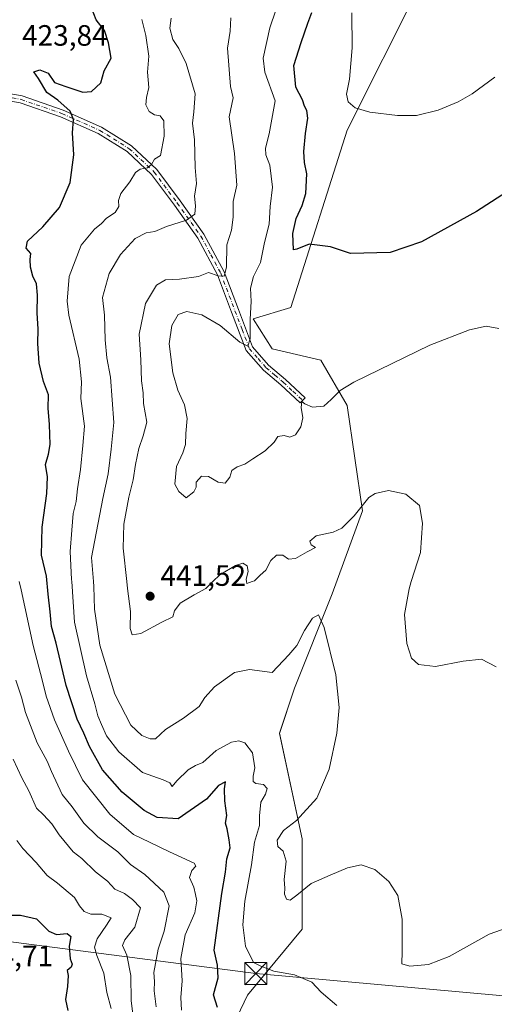
# Model space of a CAD drawing. Units: metres. Extents: x 580293 to 583740, y 4717330 to 4719684.
# Drawn here: x 582988 to 583150, y 4718800 to 4719135 of the extents above; entities that cross this region are included whole.
import ezdxf

# ---------------------------------------------------------------- set-up
doc = ezdxf.new("R2010")
doc.units = ezdxf.units.M
doc.header["$MEASUREMENT"] = 0
doc.linetypes.add('DGN Style 4', pattern=[2.638475, 1.318413, -0.659207, 0.001648, -0.659207])
for name, color, linetype, lineweight in [('Arbolado forestal CxS', 92, 'Continuous', 0), ('Camino Cxs', 7, 'Continuous', 0), ('Camino eje', 30, 'DGN Style 4', 13), ('Cultivos herbáceos CxS', 92, 'Continuous', 0), ('Curva de nivel maestra', 30, 'Continuous', 30), ('Curva de nivel normal', 30, 'Continuous', 0), ('Estanque Cxs', 5, 'Continuous', 0), ('Matorral CxS', 135, 'Continuous', 0), ('Punto de cota en terreno', 7, 'Continuous', 0), ('Rótulo de punto de cota en terreno', 7, 'Continuous', 0), ('Tendido', 6, 'Continuous', 0), ('Torre de tendido puntual', 7, 'Continuous', 0)]:
    doc.layers.add(name, color=color, linetype=linetype, lineweight=lineweight)
doc.styles.add('Style-Arial', font='txt')

# ---------------------------------------------------------------- blocks, each defined once
blk = doc.blocks.new('*U16')
at = {"layer": 'Matorral CxS', "color": 135, "linetype": 'Continuous', "lineweight": 0}
blk.add_polyline3d([(583158.7995, 4719223.4539, 463.0271), (583135.7201, 4719209.3447, 462.9167), (583137.0021, 4719201.6477, 464.1458), (583140.8487, 4719190.1033, 464.9716), (583128.0269, 4719168.2957, 462.7888), (583124.2285, 4719146.7619, 461.1003), (583124.1803, 4719146.4893, 461.0738), (583099.8185, 4719097.7439, 454.3177), (583080.586, 4719037.4561, 448.5533), (583067.7639, 4719033.6065, 445.255), (583074.1747, 4719023.3445, 446.6547), (583090.8425, 4719019.4967, 447.4536), (583099.8164, 4719004.1029, 444.3987), (583104.9453, 4718968.1855, 439.9226), (583094.6882, 4718939.9647, 436.2127), (583081.8659, 4718907.8965, 433.4176), (583076.7371, 4718892.5031, 432.8311), (583084.4295, 4718856.5857, 435.7665), (583084.4292, 4718825.7987, 433.6365), (583065.8365, 4718803.3515, 427.757), (583050.4517, 4718771.2821, 420.6135)], dxfattribs=at)
blk = doc.blocks.new('*U17')
at = {"layer": 'Cultivos herbáceos CxS', "color": 92, "linetype": 'Continuous', "lineweight": 0}
blk.add_polyline3d([(583050.4517, 4718771.2821, 420.6135), (583065.8365, 4718803.3515, 427.757), (583084.4292, 4718825.7987, 433.6365), (583084.4295, 4718856.5857, 435.7665), (583076.7371, 4718892.5031, 432.8311), (583081.8659, 4718907.8965, 433.4176), (583094.6882, 4718939.9647, 436.2127), (583104.9453, 4718968.1855, 439.9226), (583099.8164, 4719004.1029, 444.3987), (583090.8425, 4719019.4967, 447.4536), (583074.1747, 4719023.3445, 446.6547), (583067.7639, 4719033.6065, 445.255), (583080.586, 4719037.4561, 448.5533), (583099.8185, 4719097.7439, 454.3177), (583124.1803, 4719146.4893, 461.0738), (583124.2285, 4719146.7619, 461.1003), (583128.0269, 4719168.2957, 462.7888), (583140.8487, 4719190.1033, 464.9716), (583137.0021, 4719201.6477, 464.1458), (583135.7201, 4719209.3447, 462.9167), (583158.7995, 4719223.4539, 463.0271)], dxfattribs=at)
blk = doc.blocks.new('5PATER')
at = {"layer": 'Arbolado forestal CxS', "linetype": 'Continuous', "lineweight": 0}
h = blk.add_hatch(color=51, dxfattribs=at)
edge = h.paths.add_edge_path()
edge.add_ellipse((0, 0), major_axis=(-0.11, -0.111), ratio=0.999422, start_angle=0, end_angle=360)
blk = doc.blocks.new('5TTEND')
at = {"layer": 'Estanque Cxs', "color": 7, "linetype": 'Continuous', "lineweight": 0}
for p, q in [((-0.375, 0.3754), (0.375, -0.3746)), ((0.372, 0.3784), (-0.372, -0.3776))]:
    blk.add_line(p, q, dxfattribs=at)
at = {"layer": 'Estanque Cxs', "color": 7, "linetype": 'Continuous', "lineweight": 0, "flags": 128}
blk.add_lwpolyline([(-0.375, -0.3746), (0.375, -0.3746), (0.375, 0.3754), (-0.375, 0.3754), (-0.372, -0.3776)], dxfattribs=at)

msp = doc.modelspace()

# ---------------------------------------------------------------- linework, layer by layer
at = {"layer": 'Camino Cxs', "color": 7, "linetype": 'Continuous', "lineweight": 0}
msp.add_polyline3d([(582977.9, 4719111.4, 422.42), (582989.01, 4719109.44, 423.82), (583003.04, 4719104.59, 425.05), (583016.11, 4719098.79, 426.89), (583026.28, 4719092.47, 428.82), (583034.95, 4719084.35, 431.25), (583042.89, 4719073.72, 434.12), (583050.99, 4719062.39, 437.54), (583057.83, 4719049.59, 440.69), (583062.7, 4719036.73, 443.95), (583067.54, 4719024.06, 445.61), (583073.02, 4719017.83, 446.25), (583078.79, 4719012.9, 446.99), (583085.45, 4719006.74, 446.41), (583083.77, 4719004.93, 446.1), (583077.15, 4719011.06, 446.75), (583071.28, 4719016.07, 446.52), (583065.4, 4719022.77, 445.6), (583060.39, 4719035.86, 443.69), (583055.58, 4719048.57, 440.65), (583048.89, 4719061.08, 437.45), (583040.9, 4719072.26, 433.89), (583033.1, 4719082.7, 431.04), (583024.77, 4719090.5, 428.81), (583014.96, 4719096.6, 426.89), (583002.14, 4719102.29, 424.64), (582988.39, 4719107.04, 423.4), (582977.3, 4719109, 422.16)], dxfattribs=at)
msp.add_polyline3d([(582977.9, 4719111.4, 422.42), (582989.01, 4719109.44, 423.82), (583003.04, 4719104.59, 425.05), (583016.11, 4719098.79, 426.89), (583026.28, 4719092.47, 428.82), (583034.95, 4719084.35, 431.25), (583042.89, 4719073.72, 434.12), (583050.99, 4719062.39, 437.54), (583057.83, 4719049.59, 440.69), (583062.7, 4719036.73, 443.95), (583067.54, 4719024.06, 445.61), (583073.02, 4719017.83, 446.25), (583078.79, 4719012.9, 446.99), (583085.45, 4719006.74, 446.41), (583083.77, 4719004.93, 446.1), (583077.15, 4719011.06, 446.75), (583071.28, 4719016.07, 446.52), (583065.4, 4719022.77, 445.6), (583060.39, 4719035.86, 443.69), (583055.58, 4719048.57, 440.65), (583048.89, 4719061.08, 437.45), (583040.9, 4719072.26, 433.89), (583033.1, 4719082.7, 431.04), (583024.77, 4719090.5, 428.81), (583014.96, 4719096.6, 426.89), (583002.14, 4719102.29, 424.64), (582988.39, 4719107.04, 423.4), (582977.3, 4719109, 422.16)], dxfattribs=at)
at = {"layer": 'Camino eje', "color": 30, "linetype": 'DGN Style 4', "lineweight": 13}
msp.add_polyline3d([(582977.6, 4719110.2, 422.31), (582988.7, 4719108.24, 423.62), (583002.59, 4719103.44, 424.81), (583015.54, 4719097.7, 426.88), (583025.53, 4719091.49, 428.8), (583034.03, 4719083.53, 431.13), (583041.9, 4719072.99, 433.89), (583049.94, 4719061.74, 437.45), (583053.36, 4719055.34, 438.82), (583056.71, 4719049.08, 440.58), (583061.55, 4719036.3, 443.73), (583063.97, 4719029.96, 445.01), (583066.47, 4719023.42, 445.55), (583069.41, 4719020.07, 446.13), (583072.15, 4719016.95, 446.21), (583075.09, 4719014.45, 446.88), (583077.97, 4719011.98, 446.77), (583081.3, 4719008.9, 446.49), (583084.61, 4719005.84, 446.22)], dxfattribs=at)
at = {"layer": 'Cultivos herbáceos CxS', "color": 92, "linetype": 'Continuous', "lineweight": 0}
msp.add_polyline3d([(583158.8, 4719223.45, 463.03), (583135.72, 4719209.34, 462.92), (583137, 4719201.65, 464.15), (583140.85, 4719190.1, 464.97), (583128.03, 4719168.3, 462.79), (583124.23, 4719146.76, 461.1), (583124.18, 4719146.49, 461.07), (583099.82, 4719097.74, 454.32), (583080.59, 4719037.46, 448.55), (583067.76, 4719033.61, 445.26), (583074.17, 4719023.34, 446.65), (583090.84, 4719019.5, 447.45), (583099.82, 4719004.1, 444.4), (583104.95, 4718968.19, 439.92), (583094.69, 4718939.96, 436.21), (583081.87, 4718907.9, 433.42), (583076.74, 4718892.5, 432.83), (583084.43, 4718856.59, 435.77), (583084.43, 4718825.8, 433.64), (583065.84, 4718803.35, 427.76), (583050.45, 4718771.28, 420.61)], dxfattribs=at)
at = {"layer": 'Curva de nivel maestra', "color": 30, "linetype": 'Continuous', "lineweight": 30, "flags": 128}
for points, elevation in [([(583055.54, 4718799.19), (583054.25, 4718803.53), (583055.8, 4718809.31), (583055.58, 4718813.6), (583054.48, 4718818.76), (583057.1, 4718838.04), (583058.27, 4718845.28), (583058.74, 4718849.81), (583059.94, 4718853.48), (583059.55, 4718856.27), (583058.88, 4718860), (583058.37, 4718861.94), (583058.83, 4718864.48), (583058.08, 4718869.48), (583058.03, 4718873.61), (583058.33, 4718875.99), (583055.97, 4718874.75), (583051.84, 4718870.09), (583042.17, 4718863.42), (583035.04, 4718863.81), (583030.63, 4718866.26), (583023.15, 4718872.45), (583016.46, 4718880.08), (583011.96, 4718888.06), (583010.02, 4718892.52), (583007.74, 4718897.27), (583004.06, 4718908.81), (583000.67, 4718923.24), (582999.02, 4718928.88), (582998.56, 4718933.91), (582997.88, 4718939.81), (582997.37, 4718945.98), (582995.68, 4718953.14), (582995.92, 4718962.63), (582997.5, 4718974.13), (582997.66, 4718979.84), (582996.98, 4718983.97), (582998.05, 4718987.51), (582998.56, 4718990.86), (582998.4, 4718997.62), (582997.96, 4719003.2), (582997.98, 4719007.72), (582996.32, 4719012.22), (582994.88, 4719018.49), (582994.44, 4719025.22), (582994.51, 4719030.09), (582994.13, 4719035.67), (582994.32, 4719041.62), (582993.91, 4719045.46), (582992.72, 4719048.04), (582991.85, 4719051.15), (582991.82, 4719053.72), (582992, 4719055.78), (582990.42, 4719057.66), (582990.85, 4719059.96), (582996.09, 4719064.85), (583001.78, 4719071.45), (583005.43, 4719080.01), (583006.67, 4719089.41), (583006.23, 4719096.93), (583006.55, 4719101.42), (583005.45, 4719104.3), (583001.26, 4719108.02), (582997.49, 4719110.65), (582994.58, 4719115.34), (582992.99, 4719117.66), (582995.08, 4719118.37), (582997.86, 4719117.15), (583000.04, 4719113.99), (583003.98, 4719112.6), (583009.67, 4719110.74), (583012.64, 4719110.99), (583015.8, 4719113.93), (583017.04, 4719117.93), (583019.35, 4719122.3), (583018.45, 4719127.49), (583017.1, 4719131.74), (583014.32, 4719135.36), (583012.62, 4719139.44)], 425), ([(583164.56, 4719083.46), (583143.85, 4719070.1), (583125.03, 4719059.79), (583114.46, 4719056.1), (583100.91, 4719055.8), (583094.1, 4719058.08), (583086.84, 4719059.04), (583082.65, 4719057.24), (583081.51, 4719057.04), (583081.3, 4719062.62), (583082.35, 4719067.73), (583084.47, 4719072.12), (583085.65, 4719076.28), (583085.97, 4719082.93), (583085.26, 4719086.76), (583085.01, 4719090.49), (583085.53, 4719096.7), (583086.37, 4719101.82), (583086.05, 4719104.52), (583085.21, 4719105.95), (583084.58, 4719108.12), (583082.24, 4719112.46), (583081.64, 4719119.79), (583084.09, 4719127.59), (583086.38, 4719134.25), (583087.74, 4719137.89)], 450), ([(582984.46, 4718830.64), (582988.5, 4718830.58), (582993.92, 4718829.39), (582998.16, 4718825.21), (583000.72, 4718823.98), (583004.37, 4718824.36), (583005.67, 4718823.39), (583005.09, 4718820.09), (583005.43, 4718815.74), (583006.11, 4718813.96), (583005.78, 4718812.97), (583004.36, 4718811.82), (583004.73, 4718810.12), (583004.55, 4718806.35), (583003.78, 4718801.92), (583004.61, 4718798.15)], 400)]:
    msp.add_lwpolyline(points, dxfattribs=dict(at, elevation=elevation))
at = {"layer": 'Curva de nivel normal', "color": 30, "linetype": 'Continuous', "lineweight": 0, "flags": 128}
for points, elevation in [([(583075.47, 4719138.64), (583073.45, 4719132.59), (583071.13, 4719122.34), (583071.67, 4719117.58), (583075.26, 4719107.79), (583073.24, 4719096.53), (583072, 4719091.7), (583072.05, 4719089.34), (583073.37, 4719085.88), (583074.32, 4719078.34), (583073.48, 4719071.8), (583073.24, 4719065.8), (583071.6, 4719059.55), (583070.25, 4719052.8), (583067.86, 4719047.94), (583066.8, 4719044.01), (583067.07, 4719039.52), (583066.77, 4719033.47), (583066.74, 4719026.79), (583065.96, 4719024.24), (583063.17, 4719025.69), (583056.5, 4719031.3), (583050.26, 4719034.97), (583045.19, 4719036.06), (583042.2, 4719035.06), (583040.01, 4719031.28), (583039.13, 4719025.05), (583040.36, 4719015.16), (583042.06, 4719009.32), (583044.3, 4719004.36), (583045.23, 4718999.61), (583044.8, 4718994.54), (583044.71, 4718990.76), (583043.8, 4718987.92), (583041.66, 4718983.3), (583041.01, 4718977.27), (583042.39, 4718974.83), (583044.97, 4718972.6), (583047.56, 4718974.69), (583048.34, 4718976.25), (583048.3, 4718977.97), (583050.1, 4718979.99), (583052.5, 4718979.91), (583055.84, 4718977.98), (583058.16, 4718977.65), (583059.78, 4718979.7), (583060.49, 4718981.95), (583062.3, 4718983.23), (583064.86, 4718984.06), (583067.59, 4718985.94), (583071.85, 4718988.69), (583074.88, 4718991.61), (583076.18, 4718993.53), (583078.36, 4718993.91), (583080.23, 4718993.29), (583082.17, 4718994.11), (583083.98, 4718996.79), (583084.7, 4718999.92), (583084.15, 4719003.36), (583084.27, 4719005.48), (583085.3, 4719004.66), (583087.94, 4719003.52), (583091.77, 4719003.82), (583094.31, 4719006.08), (583097.41, 4719009.13), (583102.06, 4719012), (583127.88, 4719024.65), (583141.41, 4719029.85), (583147.16, 4719031.09), (583151.41, 4719030.32)], 445), ([(583150.12, 4719115.8), (583142.35, 4719110.12), (583137.57, 4719107.38), (583130.73, 4719104.65), (583123.42, 4719102.83), (583116.95, 4719102.73), (583107.49, 4719103.93), (583102.44, 4719105.39), (583100.14, 4719107.48), (583099.58, 4719110.07), (583100.54, 4719115.12), (583101.42, 4719125.79), (583101.3, 4719137.74)], 455), ([(583096.26, 4718799.92), (583090.91, 4718804.44), (583087.73, 4718807.84), (583081.87, 4718810.3), (583074.81, 4718811.61), (583070.4, 4718813.24), (583067.9, 4718814.54), (583065.14, 4718820.06), (583064.19, 4718827.38), (583064.88, 4718835.37), (583067.14, 4718847.74), (583068.25, 4718855.5), (583069.91, 4718861.09), (583069.88, 4718864.46), (583070.37, 4718869.1), (583071.92, 4718871.84), (583072.46, 4718873.74), (583071.28, 4718875.08), (583068.68, 4718875.4), (583067.73, 4718876.06), (583067.73, 4718877.87), (583068.32, 4718880.74), (583067.52, 4718885.9), (583064.96, 4718889.28), (583062.9, 4718889.96), (583060.34, 4718889.54), (583055.12, 4718886.7), (583050.57, 4718882.58), (583048.07, 4718881.51), (583045.61, 4718880.05), (583041.72, 4718876.28), (583040.19, 4718874.42), (583039.36, 4718875.6), (583037.05, 4718876.72), (583030.01, 4718879.16), (583022.03, 4718886.16), (583017.74, 4718891.65), (583016.13, 4718895.56), (583014.84, 4718898.48), (583013.82, 4718902.59), (583010.96, 4718912.1), (583006.84, 4718930.28), (583005.93, 4718944.17), (583005.89, 4718944.86), (583005.37, 4718954.34), (583005.97, 4718961.6), (583006.38, 4718967.34), (583007.44, 4718971.4), (583007.86, 4718975.66), (583008.95, 4718982.27), (583009.74, 4718990.43), (583010.28, 4718997.04), (583009.09, 4719006.47), (583009.26, 4719012.13), (583008.52, 4719019.8), (583004.9, 4719034.84), (583004.38, 4719039.59), (583005.1, 4719047.96), (583009.17, 4719058.66), (583013.66, 4719064.11), (583016.03, 4719066.01), (583017.79, 4719067.81), (583020.74, 4719069.8), (583022.03, 4719071.8), (583021.84, 4719073.8), (583022.7, 4719076.23), (583025.75, 4719080.17), (583027.66, 4719083.35), (583029.27, 4719084.48), (583031.8, 4719084.96), (583033.06, 4719086.14), (583034.17, 4719087.9), (583036.17, 4719089.12), (583037.39, 4719095.78), (583037.34, 4719100.95), (583036.04, 4719102.62), (583034.18, 4719103.03), (583032.33, 4719104.13), (583031.13, 4719106.42), (583031.37, 4719108.9), (583032.2, 4719112.29), (583031.72, 4719117.56), (583032.2, 4719122.98), (583031.15, 4719130.03), (583029.83, 4719135.49)], 430), ([(583156.24, 4718826.96), (583148.15, 4718824.16), (583134.56, 4718816.53), (583127.46, 4718813.82), (583121.12, 4718813.24), (583118.43, 4718814.09), (583118.52, 4718818.22), (583118.48, 4718829.27), (583117.08, 4718837.27), (583113.98, 4718842.09), (583109.18, 4718846.17), (583104.54, 4718847.72), (583099.89, 4718846.74), (583094, 4718844.24), (583087.47, 4718841.36), (583082.66, 4718837.37), (583080.31, 4718835.69), (583079.07, 4718836.07), (583078.4, 4718837.81), (583078.51, 4718839.81), (583078.34, 4718842.81), (583079, 4718848.94), (583078, 4718852.35), (583076.2, 4718853.94), (583075.96, 4718856.14), (583078.09, 4718859.48), (583082.56, 4718862.89), (583089.38, 4718870.4), (583093.62, 4718880.26), (583096.28, 4718892.58), (583097.06, 4718901.28), (583095.93, 4718912.41), (583091.92, 4718928.48), (583090, 4718932.79), (583088, 4718931.65), (583085.22, 4718927.55), (583082.58, 4718922.34), (583079.91, 4718919.17), (583074.17, 4718913.17), (583066.5, 4718914.25), (583061.39, 4718913.16), (583054.53, 4718908.32), (583051.27, 4718904.69), (583049.31, 4718901.58), (583044, 4718897.66), (583037.84, 4718893.77), (583034.48, 4718890.61), (583032.68, 4718890.66), (583029.79, 4718891.76), (583026.02, 4718895.32), (583020.6, 4718905.83), (583015.47, 4718922.56), (583013.74, 4718934.74), (583013.43, 4718942.51), (583013.31, 4718944.17), (583012.73, 4718952.4), (583016.49, 4718972.48), (583018.32, 4718980.78), (583019.35, 4718989.19), (583020.27, 4718998.28), (583019.12, 4719013.7), (583017.88, 4719020.28), (583017.32, 4719026.47), (583017.1, 4719034.8), (583016.43, 4719040.8), (583018.7, 4719049.04), (583022.53, 4719055.44), (583027.53, 4719060.93), (583031.32, 4719062.85), (583034.24, 4719063.28), (583038.24, 4719064.95), (583045.02, 4719067.1), (583047.87, 4719069.24), (583048.15, 4719071.99), (583047.77, 4719075.27), (583048.49, 4719079.66), (583048.04, 4719085.11), (583047.81, 4719094.5), (583047.12, 4719100.21), (583047.53, 4719104.06), (583048.04, 4719110.14), (583044.94, 4719120.5), (583042.48, 4719125.62), (583040.4, 4719128.7), (583039.38, 4719132.55), (583039.82, 4719135.88)], 435), ([(583060.08, 4719136), (583059.86, 4719131.46), (583059, 4719125.71), (583060.04, 4719112.64), (583060.88, 4719108.84), (583059.62, 4719102.31), (583061.36, 4719089.81), (583062.22, 4719079.05), (583060.91, 4719073.47), (583060.98, 4719068.13), (583060.31, 4719063.8), (583058.82, 4719058.8), (583058.69, 4719051.13), (583057.92, 4719048.1), (583055.8, 4719048.16), (583052.48, 4719049.4), (583049.13, 4719048), (583042.7, 4719047.02), (583037.84, 4719046.82), (583034.78, 4719045.01), (583031.08, 4719038.8), (583028.96, 4719028.41), (583029.5, 4719019.57), (583029.7, 4719012.48), (583030.31, 4719008.4), (583030.44, 4719004.73), (583031.51, 4718998.43), (583030.24, 4718993.8), (583028.8, 4718989.47), (583027.62, 4718983.95), (583026.87, 4718978.74), (583025.39, 4718972.83), (583023.68, 4718963.64), (583023.49, 4718955.52), (583024.67, 4718944.17), (583024.92, 4718941.81), (583025.95, 4718933.92), (583025.9, 4718928.16), (583026.47, 4718926.05), (583029.43, 4718926.47), (583036.62, 4718930.38), (583040.4, 4718932.12), (583040.9, 4718934.19), (583042.9, 4718936.76), (583047.69, 4718939.67), (583051.58, 4718941.78), (583054.06, 4718944.17), (583056.4, 4718946.42), (583061.68, 4718949.64), (583064.19, 4718950.39), (583065.74, 4718949.51), (583066.02, 4718947.6), (583065.38, 4718945), (583065.53, 4718944.17), (583065.64, 4718943.52), (583067.45, 4718944.17), (583068.17, 4718944.43), (583070.17, 4718946.38), (583072.08, 4718948.06), (583073.72, 4718951.34), (583075.7, 4718953.1), (583077.84, 4718953.15), (583079.82, 4718951.79), (583082.21, 4718951.99), (583086.11, 4718954.32), (583088.98, 4718955.76), (583087.51, 4718956.7), (583087.08, 4718957.95), (583089.22, 4718959.68), (583095.02, 4718960.95), (583097.97, 4718962.34), (583102.2, 4718966.47), (583107.18, 4718972.79), (583109.29, 4718974.12), (583113.86, 4718975.14), (583119.77, 4718973.95), (583124.4, 4718970.04), (583125.39, 4718964.06), (583124.7, 4718954.05), (583121.62, 4718944.17), (583120.84, 4718941.66), (583119.33, 4718932.91), (583120.11, 4718923.04), (583121.71, 4718918.12), (583124.09, 4718915.92), (583129.83, 4718915.2), (583139.27, 4718917.04), (583145.49, 4718917.73), (583150.49, 4718915.18)], 440), ([(582988.09, 4718944.17), (582988.77, 4718941.31), (582992.79, 4718922.43), (582995.98, 4718910.21), (582997.21, 4718905.14), (583000.05, 4718897.14), (583004.85, 4718886.45), (583009.57, 4718876.69), (583018.88, 4718865.02), (583027, 4718858.1), (583032.44, 4718855.48), (583039.2, 4718852.13), (583047.64, 4718848.31), (583048.23, 4718847.34), (583046.9, 4718845.83), (583046.02, 4718843.48), (583047.5, 4718840.11), (583048.09, 4718837.67), (583048.61, 4718835.5), (583047.84, 4718831.4), (583044.59, 4718823.88), (583043.12, 4718815.82), (583043.58, 4718808.27), (583043.12, 4718802.62), (583043.34, 4718798.26)], 420), ([(582986.9, 4718910.54), (582988.8, 4718904.77), (582990.23, 4718899.54), (582994.14, 4718889.24), (582997.6, 4718883.02), (582999.01, 4718879.46), (583002.68, 4718871.65), (583006.12, 4718867.45), (583010.08, 4718861.98), (583014.86, 4718857.22), (583021.63, 4718852.2), (583025.94, 4718847.83), (583030.83, 4718844.4), (583037.34, 4718838.39), (583039.16, 4718833.81), (583037.48, 4718825.13), (583035.44, 4718819.02), (583033.89, 4718811.12), (583034.08, 4718808), (583033.97, 4718804.9), (583034.71, 4718799.42)], 415), ([(583028.41, 4718783.69), (583026.18, 4718801.5), (583026.12, 4718810.03), (583024.66, 4718817), (583023.24, 4718820.29), (583023.98, 4718822.27), (583027.44, 4718826.55), (583029.38, 4718833.06), (583026.69, 4718835.96), (583023.87, 4718838.04), (583020.58, 4718839.43), (583018.12, 4718842.14), (583014.05, 4718845.4), (583009.39, 4718849.9), (583006.41, 4718852.17), (583001.62, 4718857.91), (582999.17, 4718861.7), (582996.36, 4718864.72), (582993.97, 4718867.04), (582991.3, 4718872.96), (582988.93, 4718877.41), (582986.02, 4718883.66)], 410), ([(582987.19, 4718856.03), (582989.33, 4718853.26), (582993.84, 4718848.54), (582997.62, 4718844.15), (583001.12, 4718841.54), (583006.87, 4718836.61), (583008.64, 4718833.8), (583010.2, 4718831.89), (583012.5, 4718830.96), (583016.21, 4718830.92), (583019.32, 4718829.75), (583017.84, 4718827.25), (583014.61, 4718822.51), (583013.74, 4718819.78), (583014.46, 4718816.87), (583016.85, 4718810.9), (583017.95, 4718804.35), (583019.38, 4718798.82)], 405)]:
    msp.add_lwpolyline(points, dxfattribs=dict(at, elevation=elevation))
at = {"layer": 'Matorral CxS', "color": 135, "linetype": 'Continuous', "lineweight": 0}
msp.add_polyline3d([(583158.8, 4719223.45, 463.03), (583135.72, 4719209.34, 462.92), (583137, 4719201.65, 464.15), (583140.85, 4719190.1, 464.97), (583128.03, 4719168.3, 462.79), (583124.23, 4719146.76, 461.1), (583124.18, 4719146.49, 461.07), (583099.82, 4719097.74, 454.32), (583080.59, 4719037.46, 448.55), (583067.76, 4719033.61, 445.26), (583074.17, 4719023.34, 446.65), (583090.84, 4719019.5, 447.45), (583099.82, 4719004.1, 444.4), (583104.95, 4718968.19, 439.92), (583094.69, 4718939.96, 436.21), (583081.87, 4718907.9, 433.42), (583076.74, 4718892.5, 432.83), (583084.43, 4718856.59, 435.77), (583084.43, 4718825.8, 433.64), (583065.84, 4718803.35, 427.76), (583050.45, 4718771.28, 420.61)], dxfattribs=at)
at = {"layer": 'Tendido', "color": 6, "linetype": 'Continuous', "lineweight": 0}
msp.add_polyline3d([(582796.42, 4718807.36, 412.21), (582941.25, 4718819.69, 392.26), (582976.37, 4718822.62, 400.06), (583068.61, 4718810.71, 429.97), (583252.44, 4718794.2, 434.86), (583337.85, 4718786.42, 449.04), (583474.69, 4718774.2, 472.24), (583585.91, 4718763.61, 463.2), (583721.45, 4718751.59, 452.25)], dxfattribs=at)

# ---------------------------------------------------------------- block references
at = {"layer": 'Cultivos herbáceos CxS', "color": 92, "linetype": 'Continuous', "lineweight": 0}
msp.add_blockref('*U17', (0, 0), dxfattribs=at)
at = {"layer": 'Matorral CxS', "color": 135, "linetype": 'Continuous', "lineweight": 0}
msp.add_blockref('*U16', (0, 0), dxfattribs=at)
at = {"layer": 'Punto de cota en terreno', "color": 7, "linetype": 'Continuous', "lineweight": 0, "xscale": 10, "yscale": 10, "zscale": 10}
msp.add_blockref('5PATER', (583032.64, 4718939.17, 441.52), dxfattribs=at)
at = {"layer": 'Torre de tendido puntual', "color": 7, "linetype": 'Continuous', "lineweight": 0, "xscale": 10, "yscale": 10, "zscale": 10}
msp.add_blockref('5TTEND', (583068.61, 4718810.71, 429.97), dxfattribs=at)

# ---------------------------------------------------------------- texts
at = {"layer": 'Rótulo de punto de cota en terreno', "color": 7, "linetype": 'Continuous', "lineweight": 0, "style": 'Style-Arial'}
for s, p in [('423,84', (582989.02, 4719126.53)), ('441,52', (583036.17, 4718942.7)), ('394,71', (582970.44, 4718813.25))]:
    msp.add_text(s, height=7, dxfattribs=at).set_placement(p)

doc.saveas('drawing.dxf')
